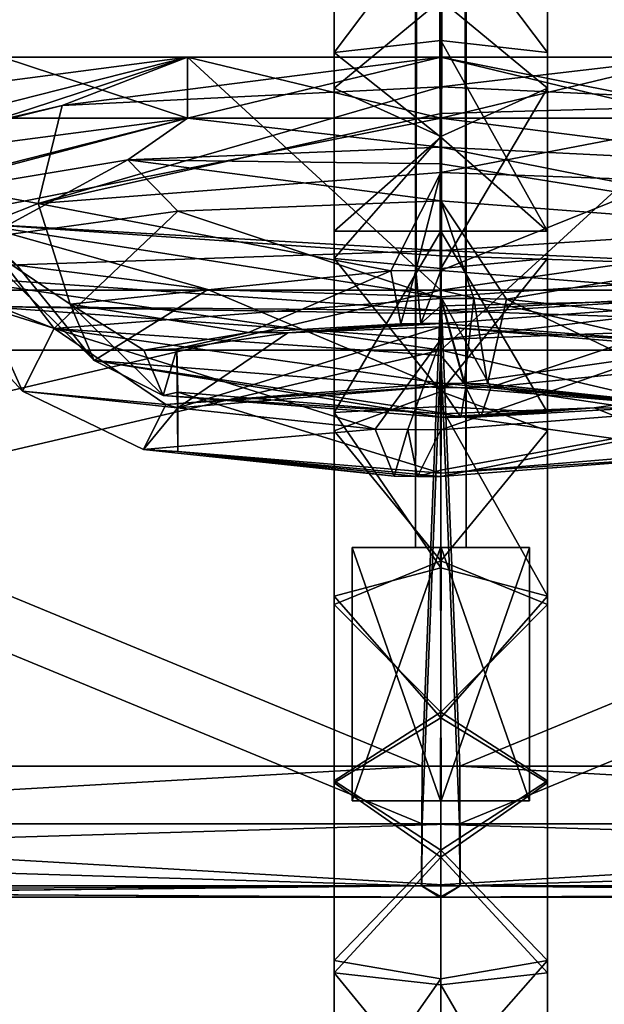
# Model space of a CAD drawing. Units: millimetres. Extents: x -210 to 210, y -369 to 301.
# Drawn here: x -8 to 3, y -8 to 11 of the extents above; entities that cross this region are included whole.
import ezdxf

# ---------------------------------------------------------------- set-up
doc = ezdxf.new("R2010")
doc.units = ezdxf.units.MM
doc.header["$LTSCALE"] = 81.481481
for name, color, linetype in [('1', 7, 'CONTINUOUS'), ('2', 7, 'CONTINUOUS'), ('3', 7, 'CONTINUOUS'), ('396', 7, 'CONTINUOUS'), ('397', 7, 'CONTINUOUS'), ('4', 7, 'CONTINUOUS'), ('469', 7, 'CONTINUOUS'), ('470', 7, 'CONTINUOUS'), ('471', 7, 'CONTINUOUS'), ('472', 7, 'CONTINUOUS'), ('473', 7, 'CONTINUOUS'), ('474', 7, 'CONTINUOUS'), ('475', 7, 'CONTINUOUS'), ('476', 7, 'CONTINUOUS'), ('477', 7, 'CONTINUOUS'), ('478', 7, 'CONTINUOUS'), ('479', 7, 'CONTINUOUS'), ('480', 7, 'CONTINUOUS'), ('481', 7, 'CONTINUOUS'), ('482', 7, 'CONTINUOUS'), ('483', 7, 'CONTINUOUS'), ('484', 7, 'CONTINUOUS'), ('485', 7, 'CONTINUOUS'), ('486', 7, 'CONTINUOUS'), ('487', 7, 'CONTINUOUS'), ('488', 7, 'CONTINUOUS'), ('489', 7, 'CONTINUOUS'), ('490', 7, 'CONTINUOUS'), ('491', 7, 'CONTINUOUS'), ('492', 7, 'CONTINUOUS'), ('493', 7, 'CONTINUOUS'), ('494', 7, 'CONTINUOUS'), ('495', 7, 'CONTINUOUS'), ('496', 7, 'CONTINUOUS'), ('497', 7, 'CONTINUOUS'), ('498', 7, 'CONTINUOUS'), ('499', 7, 'CONTINUOUS'), ('5', 7, 'CONTINUOUS'), ('500', 7, 'CONTINUOUS'), ('6', 7, 'CONTINUOUS')]:
    doc.layers.add(name, color=color, linetype=linetype)

msp = doc.modelspace()

# ---------------------------------------------------------------- linework, layer by layer
at = {"layer": '1', "linetype": 'CONTINUOUS'}
for points in [[(0.007, -4, -1.749), (1.75, -4), (-1.75, -4), (0.007, -4, -1.749)], [(-1.75, -4), (1.75, -4), (-0.007, -4, 1.749), (-1.75, -4)]]:
    msp.add_3dface(points, dxfattribs=at)
at = {"layer": '2', "linetype": 'CONTINUOUS'}
for points in [[(0.007, -4, -1.749), (-1.75, -4), (-0.007, 1, -1.749), (0.007, -4, -1.749)], [(-0.007, 1, -1.749), (-1.75, -4), (-1.75, 1), (-0.007, 1, -1.749)], [(1.75, 1), (0.007, -4, -1.749), (-0.007, 1, -1.749), (1.75, 1)], [(1.75, -4), (0.007, -4, -1.749), (1.75, 1), (1.75, -4)]]:
    msp.add_3dface(points, dxfattribs=at)
at = {"layer": '3', "linetype": 'CONTINUOUS'}
for points in [[(-1.75, -4), (-0.007, -4, 1.749), (-1.75, 1), (-1.75, -4)], [(-1.75, 1), (-0.007, -4, 1.749), (0.007, 1, 1.749), (-1.75, 1)], [(-0.007, -4, 1.749), (1.75, -4), (0.007, 1, 1.749), (-0.007, -4, 1.749)], [(1.75, -4), (1.75, 1), (0.007, 1, 1.749), (1.75, -4)]]:
    msp.add_3dface(points, dxfattribs=at)
at = {"layer": '396', "linetype": 'CONTINUOUS'}
for points in [[(2.108, 10.774, -29.076), (0, 13.576, -29.426), (2.108, 14.254, -27.82), (2.108, 10.774, -29.076)], [(2.108, 10.774, -29.076), (2.108, 14.254, -27.82), (2.107, 10.07, -26.891), (2.108, 10.774, -29.076)], [(2.107, 10.07, -26.891), (2.108, 14.254, -27.82), (2.107, 13.403, -25.688), (2.107, 10.07, -26.891)], [(0, 11.012, -30.316), (0, 13.576, -29.426), (2.108, 10.774, -29.076), (0, 11.012, -30.316)], [(2.107, 10.07, -26.891), (2.107, 13.403, -25.688), (0, 11.814, -24.961), (2.107, 10.07, -26.891)], [(0, 9.118, -25.88), (2.107, 10.07, -26.891), (0, 11.814, -24.961), (0, 9.118, -25.88)], [(0, 9.103, -30.886), (0, 11.012, -30.316), (2.108, 7.247, -30.074), (0, 9.103, -30.886)], [(2.108, 7.247, -30.074), (0, 11.012, -30.316), (2.108, 10.774, -29.076), (2.108, 7.247, -30.074)], [(2.108, 7.247, -30.074), (2.108, 10.774, -29.076), (2.107, 6.706, -27.842), (2.108, 7.247, -30.074)], [(2.107, 6.706, -27.842), (2.108, 10.774, -29.076), (2.107, 10.07, -26.891), (2.107, 6.706, -27.842)], [(2.107, 6.706, -27.842), (2.107, 10.07, -26.891), (0, 6.509, -26.603), (2.107, 6.706, -27.842)], [(0, 6.509, -26.603), (2.107, 10.07, -26.891), (0, 9.118, -25.88), (0, 6.509, -26.603)], [(0, 7.248, -31.362), (0, 9.103, -30.886), (2.108, 7.247, -30.074), (0, 7.248, -31.362)], [(0, 3.787, -32.042), (0, 7.248, -31.362), (2.108, 3.669, -30.792), (0, 3.787, -32.042)], [(2.108, 3.669, -30.792), (0, 7.248, -31.362), (2.108, 7.247, -30.074), (2.108, 3.669, -30.792)], [(2.108, 3.669, -30.792), (2.108, 7.247, -30.074), (2.107, 3.309, -28.525), (2.108, 3.669, -30.792)], [(2.107, 3.309, -28.525), (2.108, 7.247, -30.074), (2.107, 6.706, -27.842), (2.107, 3.309, -28.525)], [(2.107, 3.309, -28.525), (2.107, 6.706, -27.842), (0, 4.081, -27.123), (2.107, 3.309, -28.525)], [(0, 4.081, -27.123), (2.107, 6.706, -27.842), (0, 6.509, -26.603), (0, 4.081, -27.123)], [(0, 0.738, -27.594), (2.107, 3.309, -28.525), (0, 4.081, -27.123), (0, 0.738, -27.594)], [(0, 0.6, -32.425), (0, 3.787, -32.042), (2.108, 0.042, -31.212), (0, 0.6, -32.425)], [(2.108, 0.042, -31.212), (0, 3.787, -32.042), (2.108, 3.669, -30.792), (2.108, 0.042, -31.212)], [(2.108, 0.042, -31.212), (2.108, 3.669, -30.792), (2.107, -0.123, -28.922), (2.108, 0.042, -31.212)], [(2.107, -0.123, -28.922), (2.108, 3.669, -30.792), (2.107, 3.309, -28.525), (2.107, -0.123, -28.922)], [(2.107, -0.123, -28.922), (2.107, 3.309, -28.525), (0, 0.738, -27.594), (2.107, -0.123, -28.922)], [(0, -2.247, -27.766), (2.107, -0.123, -28.922), (0, 0.738, -27.594), (0, -2.247, -27.766)], [(0, -2.357, -32.568), (0, 0.6, -32.425), (2.108, 0.042, -31.212), (0, -2.357, -32.568)], [(2.108, -3.642, -31.312), (0, -2.357, -32.568), (2.108, 0.042, -31.212), (2.108, -3.642, -31.312)], [(2.108, -3.642, -31.312), (2.108, 0.042, -31.212), (2.107, -3.603, -29.017), (2.108, -3.642, -31.312)], [(2.107, -3.603, -29.017), (2.108, 0.042, -31.212), (2.107, -0.123, -28.922), (2.107, -3.603, -29.017)], [(2.107, -3.603, -29.017), (2.107, -0.123, -28.922), (0, -2.247, -27.766), (2.107, -3.603, -29.017)], [(0, -4.974, -27.716), (2.107, -3.603, -29.017), (0, -2.247, -27.766), (0, -4.974, -27.716)], [(0, -5.108, -32.516), (0, -2.357, -32.568), (2.108, -3.642, -31.312), (0, -5.108, -32.516)], [(2.107, -7.15, -28.794), (2.107, -3.603, -29.017), (0, -4.974, -27.716), (2.107, -7.15, -28.794)], [(2.108, -7.396, -31.076), (0, -5.108, -32.516), (2.108, -3.642, -31.312), (2.108, -7.396, -31.076)], [(2.107, -7.15, -28.794), (2.108, -3.642, -31.312), (2.107, -3.603, -29.017), (2.107, -7.15, -28.794)], [(2.108, -7.396, -31.076), (2.108, -3.642, -31.312), (2.107, -7.15, -28.794), (2.108, -7.396, -31.076)], [(0, -7.515, -27.493), (2.107, -7.15, -28.794), (0, -4.974, -27.716), (0, -7.515, -27.493)], [(0, -7.632, -32.311), (0, -5.108, -32.516), (2.108, -7.396, -31.076), (0, -7.632, -32.311)], [(2.107, -10.514, -28.14), (2.107, -7.15, -28.794), (0, -9.549, -27.127), (2.107, -10.514, -28.14)], [(0, -9.549, -27.127), (2.107, -7.15, -28.794), (0, -7.515, -27.493), (0, -9.549, -27.127)], [(2.107, -10.514, -28.14), (2.108, -7.396, -31.076), (2.107, -7.15, -28.794), (2.107, -10.514, -28.14)], [(2.108, -11.267, -30.309), (0, -7.632, -32.311), (2.108, -7.396, -31.076), (2.108, -11.267, -30.309)], [(2.108, -11.267, -30.309), (2.108, -7.396, -31.076), (2.107, -10.514, -28.14), (2.108, -11.267, -30.309)], [(0, -9.969, -31.957), (0, -7.632, -32.311), (2.108, -11.267, -30.309), (0, -9.969, -31.957)]]:
    msp.add_3dface(points, dxfattribs=at)
at = {"layer": '397', "linetype": 'CONTINUOUS'}
for points in [[(-2.107, 10.775, -29.078), (-2.108, 13.404, -25.69), (-2.107, 14.255, -27.822), (-2.107, 10.775, -29.078)], [(0, 13.576, -29.426), (-2.107, 10.775, -29.078), (-2.107, 14.255, -27.822), (0, 13.576, -29.426)], [(0, 13.576, -29.426), (0, 11.012, -30.316), (-2.107, 10.775, -29.078), (0, 13.576, -29.426)], [(-2.108, 10.07, -26.893), (0, 11.814, -24.961), (-2.108, 13.404, -25.69), (-2.108, 10.07, -26.893)], [(-2.108, 10.07, -26.893), (-2.108, 13.404, -25.69), (-2.107, 10.775, -29.078), (-2.108, 10.07, -26.893)], [(0, 9.118, -25.88), (0, 11.814, -24.961), (-2.108, 10.07, -26.893), (0, 9.118, -25.88)], [(0, 11.012, -30.316), (0, 9.103, -30.886), (-2.107, 10.775, -29.078), (0, 11.012, -30.316)], [(-2.107, 7.247, -30.076), (-2.108, 10.07, -26.893), (-2.107, 10.775, -29.078), (-2.107, 7.247, -30.076)], [(0, 9.103, -30.886), (-2.107, 7.247, -30.076), (-2.107, 10.775, -29.078), (0, 9.103, -30.886)], [(-2.108, 6.706, -27.845), (0, 9.118, -25.88), (-2.108, 10.07, -26.893), (-2.108, 6.706, -27.845)], [(-2.108, 6.706, -27.845), (-2.108, 10.07, -26.893), (-2.107, 7.247, -30.076), (-2.108, 6.706, -27.845)], [(0, 6.509, -26.603), (0, 9.118, -25.88), (-2.108, 6.706, -27.845), (0, 6.509, -26.603)], [(0, 9.103, -30.886), (0, 7.248, -31.362), (-2.107, 7.247, -30.076), (0, 9.103, -30.886)], [(-2.107, 3.67, -30.794), (-2.108, 6.706, -27.845), (-2.107, 7.247, -30.076), (-2.107, 3.67, -30.794)], [(0, 7.248, -31.362), (0, 3.787, -32.042), (-2.107, 3.67, -30.794), (0, 7.248, -31.362)], [(0, 7.248, -31.362), (-2.107, 3.67, -30.794), (-2.107, 7.247, -30.076), (0, 7.248, -31.362)], [(0, 4.081, -27.123), (0, 6.509, -26.603), (-2.108, 6.706, -27.845), (0, 4.081, -27.123)], [(-2.108, 3.309, -28.527), (0, 4.081, -27.123), (-2.108, 6.706, -27.845), (-2.108, 3.309, -28.527)], [(-2.108, 3.309, -28.527), (-2.108, 6.706, -27.845), (-2.107, 3.67, -30.794), (-2.108, 3.309, -28.527)], [(0, 0.738, -27.594), (0, 4.081, -27.123), (-2.108, 3.309, -28.527), (0, 0.738, -27.594)], [(0, 3.787, -32.042), (0, 0.6, -32.425), (-2.107, 3.67, -30.794), (0, 3.787, -32.042)], [(-2.107, 0.042, -31.214), (-2.108, 3.309, -28.527), (-2.107, 3.67, -30.794), (-2.107, 0.042, -31.214)], [(0, 0.6, -32.425), (-2.107, 0.042, -31.214), (-2.107, 3.67, -30.794), (0, 0.6, -32.425)], [(-2.108, -0.123, -28.924), (0, 0.738, -27.594), (-2.108, 3.309, -28.527), (-2.108, -0.123, -28.924)], [(-2.108, -0.123, -28.924), (-2.108, 3.309, -28.527), (-2.107, 0.042, -31.214), (-2.108, -0.123, -28.924)], [(0, -2.247, -27.766), (0, 0.738, -27.594), (-2.108, -0.123, -28.924), (0, -2.247, -27.766)], [(0, 0.6, -32.425), (0, -2.357, -32.568), (-2.107, 0.042, -31.214), (0, 0.6, -32.425)], [(-2.107, -3.642, -31.315), (-2.108, -0.123, -28.924), (-2.107, 0.042, -31.214), (-2.107, -3.642, -31.315)], [(0, -2.357, -32.568), (-2.107, -3.642, -31.315), (-2.107, 0.042, -31.214), (0, -2.357, -32.568)], [(-2.108, -3.603, -29.019), (0, -2.247, -27.766), (-2.108, -0.123, -28.924), (-2.108, -3.603, -29.019)], [(-2.108, -3.603, -29.019), (-2.108, -0.123, -28.924), (-2.107, -3.642, -31.315), (-2.108, -3.603, -29.019)], [(0, -4.974, -27.716), (0, -2.247, -27.766), (-2.108, -3.603, -29.019), (0, -4.974, -27.716)], [(0, -2.357, -32.568), (0, -5.108, -32.516), (-2.107, -3.642, -31.315), (0, -2.357, -32.568)], [(-2.108, -7.15, -28.796), (0, -4.974, -27.716), (-2.108, -3.603, -29.019), (-2.108, -7.15, -28.796)], [(-2.108, -7.15, -28.796), (-2.108, -3.603, -29.019), (-2.107, -7.396, -31.079), (-2.108, -7.15, -28.796)], [(-2.107, -7.396, -31.079), (-2.108, -3.603, -29.019), (-2.107, -3.642, -31.315), (-2.107, -7.396, -31.079)], [(0, -5.108, -32.516), (-2.107, -7.396, -31.079), (-2.107, -3.642, -31.315), (0, -5.108, -32.516)], [(0, -7.515, -27.493), (0, -4.974, -27.716), (-2.108, -7.15, -28.796), (0, -7.515, -27.493)], [(0, -5.108, -32.516), (0, -7.632, -32.311), (-2.107, -7.396, -31.079), (0, -5.108, -32.516)], [(-2.108, -10.515, -28.142), (0, -7.515, -27.493), (-2.108, -7.15, -28.796), (-2.108, -10.515, -28.142)], [(-2.108, -10.515, -28.142), (-2.108, -7.15, -28.796), (-2.107, -11.268, -30.311), (-2.108, -10.515, -28.142)], [(-2.107, -11.268, -30.311), (-2.108, -7.15, -28.796), (-2.107, -7.396, -31.079), (-2.107, -11.268, -30.311)], [(0, -9.549, -27.127), (0, -7.515, -27.493), (-2.108, -10.515, -28.142), (0, -9.549, -27.127)], [(0, -7.632, -32.311), (0, -9.969, -31.957), (-2.107, -7.396, -31.079), (0, -7.632, -32.311)], [(0, -9.969, -31.957), (-2.107, -11.268, -30.311), (-2.107, -7.396, -31.079), (0, -9.969, -31.957)]]:
    msp.add_3dface(points, dxfattribs=at)
at = {"layer": '4', "linetype": 'CONTINUOUS'}
for points in [[(-0.007, 1, -1.749), (-1.75, 1), (0.002, 1, -0.5), (-0.007, 1, -1.749)], [(-1.75, 1), (0.007, 1, 1.749), (-0.5, 1), (-1.75, 1)], [(0.002, 1, -0.5), (-1.75, 1), (-0.5, 1), (0.002, 1, -0.5)], [(-0.5, 1), (0.007, 1, 1.749), (-0.002, 1, 0.5), (-0.5, 1)], [(1.75, 1), (-0.007, 1, -1.749), (0.5, 1), (1.75, 1)], [(0.5, 1), (-0.007, 1, -1.749), (0.002, 1, -0.5), (0.5, 1)], [(0.007, 1, 1.749), (1.75, 1), (-0.002, 1, 0.5), (0.007, 1, 1.749)], [(1.75, 1), (0.5, 1), (-0.002, 1, 0.5), (1.75, 1)]]:
    msp.add_3dface(points, dxfattribs=at)
at = {"layer": '469', "linetype": 'CONTINUOUS'}
for points in [[(0.38, -5.68, 82.999), (-41.061, -5.68, 72.132), (0.026, -5.9, 82.999), (0.38, -5.68, 82.999)], [(0.026, -5.9, 82.999), (-41.061, -5.68, 72.132), (-21.477, -5.9, 80.172), (0.026, -5.9, 82.999)], [(21.499, -5.9, 80.167), (0.38, -5.68, 82.999), (0.026, -5.9, 82.999), (21.499, -5.9, 80.167)], [(41.719, -5.68, 71.753), (0.38, -5.68, 82.999), (41.487, -5.9, 71.887), (41.719, -5.68, 71.753)], [(41.487, -5.9, 71.887), (0.38, -5.68, 82.999), (21.499, -5.9, 80.167), (41.487, -5.9, 71.887)]]:
    msp.add_3dface(points, dxfattribs=at)
at = {"layer": '470', "linetype": 'CONTINUOUS'}
for points in [[(-41.061, -5.68, 72.132), (0.38, -5.68, 82.999), (-40.224, -3.315, 70.663), (-41.061, -5.68, 72.132)], [(-40.224, -3.315, 70.663), (0.38, -5.68, 82.999), (0.372, -3.315, 81.309), (-40.224, -3.315, 70.663)], [(0.38, -5.68, 82.999), (41.719, -5.68, 71.753), (0.372, -3.315, 81.309), (0.38, -5.68, 82.999)], [(0.372, -3.315, 81.309), (41.719, -5.68, 71.753), (40.869, -3.315, 70.292), (0.372, -3.315, 81.309)]]:
    msp.add_3dface(points, dxfattribs=at)
at = {"layer": '471', "linetype": 'CONTINUOUS'}
for points in [[(-0.38, -5.68, -82.999), (-41.719, -5.68, -71.753), (-0.372, -3.315, -81.309), (-0.38, -5.68, -82.999)], [(-0.372, -3.315, -81.309), (-41.719, -5.68, -71.753), (-40.869, -3.315, -70.292), (-0.372, -3.315, -81.309)], [(41.061, -5.68, -72.132), (-0.38, -5.68, -82.999), (40.224, -3.315, -70.663), (41.061, -5.68, -72.132)], [(40.224, -3.315, -70.663), (-0.38, -5.68, -82.999), (-0.372, -3.315, -81.309), (40.224, -3.315, -70.663)]]:
    msp.add_3dface(points, dxfattribs=at)
at = {"layer": '472', "linetype": 'CONTINUOUS'}
for points in [[(-41.719, -5.68, -71.753), (-0.38, -5.68, -82.999), (-41.487, -5.9, -71.887), (-41.719, -5.68, -71.753)], [(-41.487, -5.9, -71.887), (-0.38, -5.68, -82.999), (-21.499, -5.9, -80.167), (-41.487, -5.9, -71.887)], [(-21.499, -5.9, -80.167), (-0.38, -5.68, -82.999), (-0.026, -5.9, -82.999), (-21.499, -5.9, -80.167)], [(-0.38, -5.68, -82.999), (41.061, -5.68, -72.132), (-0.026, -5.9, -82.999), (-0.38, -5.68, -82.999)], [(-0.026, -5.9, -82.999), (41.061, -5.68, -72.132), (21.477, -5.9, -80.172), (-0.026, -5.9, -82.999)]]:
    msp.add_3dface(points, dxfattribs=at)
at = {"layer": '473', "linetype": 'CONTINUOUS'}
for points in [[(-21.477, -5.9, 80.172), (-41.508, -5.9, 71.875), (-0.023, -5.9, 81.799), (-21.477, -5.9, 80.172)], [(-0.023, -5.9, 81.799), (-41.508, -5.9, 71.875), (-40.888, -5.9, 70.847), (-0.023, -5.9, 81.799)], [(-21.499, -5.9, -80.167), (-0.026, -5.9, -82.999), (0.023, -5.9, -81.799), (-21.499, -5.9, -80.167)], [(-21.171, -5.9, -79.012), (-21.499, -5.9, -80.167), (0.023, -5.9, -81.799), (-21.171, -5.9, -79.012)], [(0.026, -5.9, 82.999), (-21.477, -5.9, 80.172), (-0.023, -5.9, 81.799), (0.026, -5.9, 82.999)], [(-0.026, -5.9, -82.999), (21.477, -5.9, -80.172), (0.023, -5.9, -81.799), (-0.026, -5.9, -82.999)], [(21.499, -5.9, 80.167), (0.026, -5.9, 82.999), (-0.023, -5.9, 81.799), (21.499, -5.9, 80.167)], [(21.171, -5.9, 79.012), (21.499, -5.9, 80.167), (-0.023, -5.9, 81.799), (21.171, -5.9, 79.012)], [(21.477, -5.9, -80.172), (41.508, -5.9, -71.875), (0.023, -5.9, -81.799), (21.477, -5.9, -80.172)], [(0.023, -5.9, -81.799), (41.508, -5.9, -71.875), (40.888, -5.9, -70.847), (0.023, -5.9, -81.799)]]:
    msp.add_3dface(points, dxfattribs=at)
at = {"layer": '474', "linetype": 'CONTINUOUS'}
for points in [[(-0.023, -5.9, 81.799), (-40.888, -5.9, 70.847), (-40.467, -5.68, 71.089), (-0.023, -5.9, 81.799)], [(0.374, -5.68, 81.799), (-0.023, -5.9, 81.799), (-40.467, -5.68, 71.089), (0.374, -5.68, 81.799)], [(21.171, -5.9, 79.012), (-0.023, -5.9, 81.799), (0.374, -5.68, 81.799), (21.171, -5.9, 79.012)], [(41.116, -5.68, 70.716), (21.171, -5.9, 79.012), (0.374, -5.68, 81.799), (41.116, -5.68, 70.716)]]:
    msp.add_3dface(points, dxfattribs=at)
at = {"layer": '475', "linetype": 'CONTINUOUS'}
for points in [[(-41.116, -5.68, -70.716), (-21.171, -5.9, -79.012), (-0.374, -5.68, -81.799), (-41.116, -5.68, -70.716)], [(-21.171, -5.9, -79.012), (0.023, -5.9, -81.799), (-0.374, -5.68, -81.799), (-21.171, -5.9, -79.012)], [(-0.374, -5.68, -81.799), (0.023, -5.9, -81.799), (40.467, -5.68, -71.089), (-0.374, -5.68, -81.799)], [(0.023, -5.9, -81.799), (40.888, -5.9, -70.847), (40.467, -5.68, -71.089), (0.023, -5.9, -81.799)]]:
    msp.add_3dface(points, dxfattribs=at)
at = {"layer": '476', "linetype": 'CONTINUOUS'}
for points in [[(-41.116, -5.68, -70.716), (-0.374, -5.68, -81.799), (-40.674, -4.45, -69.956), (-41.116, -5.68, -70.716)], [(-40.674, -4.45, -69.956), (-0.374, -5.68, -81.799), (-0.37, -4.45, -80.92), (-40.674, -4.45, -69.956)], [(-0.374, -5.68, -81.799), (40.467, -5.68, -71.089), (-0.37, -4.45, -80.92), (-0.374, -5.68, -81.799)], [(-0.37, -4.45, -80.92), (40.467, -5.68, -71.089), (40.032, -4.45, -70.325), (-0.37, -4.45, -80.92)]]:
    msp.add_3dface(points, dxfattribs=at)
at = {"layer": '477', "linetype": 'CONTINUOUS'}
for points in [[(0.374, -5.68, 81.799), (-40.467, -5.68, 71.089), (0.37, -4.45, 80.92), (0.374, -5.68, 81.799)], [(0.37, -4.45, 80.92), (-40.467, -5.68, 71.089), (-40.032, -4.45, 70.325), (0.37, -4.45, 80.92)], [(40.674, -4.45, 69.956), (0.374, -5.68, 81.799), (0.37, -4.45, 80.92), (40.674, -4.45, 69.956)], [(41.116, -5.68, 70.716), (0.374, -5.68, 81.799), (40.674, -4.45, 69.956), (41.116, -5.68, 70.716)]]:
    msp.add_3dface(points, dxfattribs=at)
at = {"layer": '478', "linetype": 'CONTINUOUS'}
for points in [[(-8.66, 9.481, 5), (-5, 9.481, 8.66), (-39.885, 4.898, 23.028), (-8.66, 9.481, 5)], [(-39.885, 4.898, 23.028), (-5, 9.481, 8.66), (-23.028, 4.898, 39.885), (-39.885, 4.898, 23.028)], [(-5, 9.481, 8.66), (0, 9.481, 10), (-23.028, 4.898, 39.885), (-5, 9.481, 8.66)], [(-23.028, 4.898, 39.885), (0, 9.481, 10), (0, 4.898, 46.055), (-23.028, 4.898, 39.885)], [(0, 9.481, 10), (5, 9.481, 8.66), (0, 4.898, 46.055), (0, 9.481, 10)], [(0, 4.898, 46.055), (5, 9.481, 8.66), (23.028, 4.898, 39.885), (0, 4.898, 46.055)], [(0.37, -4.45, 80.92), (-40.032, -4.45, 70.325), (0, 4.898, 46.055), (0.37, -4.45, 80.92)], [(-40.032, -4.45, 70.325), (-23.028, 4.898, 39.885), (0, 4.898, 46.055), (-40.032, -4.45, 70.325)], [(0.37, -4.45, 80.92), (0, 4.898, 46.055), (23.028, 4.898, 39.885), (0.37, -4.45, 80.92)], [(40.674, -4.45, 69.956), (0.37, -4.45, 80.92), (23.028, 4.898, 39.885), (40.674, -4.45, 69.956)]]:
    msp.add_3dface(points, dxfattribs=at)
at = {"layer": '479', "linetype": 'CONTINUOUS'}
for points in [[(-5, 9.481, 8.66), (-8.66, 9.481, 5), (-5, 10.684, 8.66), (-5, 9.481, 8.66)], [(-5, 10.684, 8.66), (-8.66, 9.481, 5), (-8.66, 10.684, 5), (-5, 10.684, 8.66)], [(0, 9.481, 10), (-5, 9.481, 8.66), (0, 10.684, 10), (0, 9.481, 10)], [(0, 10.684, 10), (-5, 9.481, 8.66), (-5, 10.684, 8.66), (0, 10.684, 10)], [(5, 9.481, 8.66), (0, 9.481, 10), (5, 10.684, 8.66), (5, 9.481, 8.66)], [(5, 10.684, 8.66), (0, 9.481, 10), (0, 10.684, 10), (5, 10.684, 8.66)]]:
    msp.add_3dface(points, dxfattribs=at)
at = {"layer": '480', "linetype": 'CONTINUOUS'}
for points in [[(-5, 10.684, 8.66), (-8.66, 10.684, 5), (-23.126, 6.082, 40.055), (-5, 10.684, 8.66)], [(0, 6.082, 46.252), (-5, 10.684, 8.66), (-23.126, 6.082, 40.055), (0, 6.082, 46.252)], [(0, 10.684, 10), (-5, 10.684, 8.66), (0, 6.082, 46.252), (0, 10.684, 10)], [(5, 10.684, 8.66), (0, 10.684, 10), (23.126, 6.082, 40.055), (5, 10.684, 8.66)], [(23.126, 6.082, 40.055), (0, 10.684, 10), (0, 6.082, 46.252), (23.126, 6.082, 40.055)], [(-40.224, -3.315, 70.663), (0.372, -3.315, 81.309), (0, 6.082, 46.252), (-40.224, -3.315, 70.663)], [(-40.224, -3.315, 70.663), (0, 6.082, 46.252), (-23.126, 6.082, 40.055), (-40.224, -3.315, 70.663)], [(0.372, -3.315, 81.309), (23.126, 6.082, 40.055), (0, 6.082, 46.252), (0.372, -3.315, 81.309)], [(0.372, -3.315, 81.309), (40.869, -3.315, 70.292), (23.126, 6.082, 40.055), (0.372, -3.315, 81.309)]]:
    msp.add_3dface(points, dxfattribs=at)
at = {"layer": '481', "linetype": 'CONTINUOUS'}
for points in [[(-8.66, 10.684, -5), (-5, 10.684, -8.66), (-40.055, 6.082, -23.126), (-8.66, 10.684, -5)], [(-40.055, 6.082, -23.126), (-5, 10.684, -8.66), (-23.126, 6.082, -40.055), (-40.055, 6.082, -23.126)], [(-23.126, 6.082, -40.055), (-5, 10.684, -8.66), (-7.474, 9.732, -20.42), (-23.126, 6.082, -40.055)], [(-5, 10.684, -8.66), (0, 10.684, -10), (-7.474, 9.732, -20.42), (-5, 10.684, -8.66)], [(0, 10.684, -10), (0, 10.1, -17.887), (-7.474, 9.732, -20.42), (0, 10.684, -10)], [(0, 10.684, -10), (5, 10.684, -8.66), (0, 10.1, -17.887), (0, 10.684, -10)], [(0, 10.1, -17.887), (5, 10.684, -8.66), (7.108, 9.77, -20.149), (0, 10.1, -17.887)], [(-12.154, 8.569, -28.941), (-23.126, 6.082, -40.055), (-7.474, 9.732, -20.42), (-12.154, 8.569, -28.941)], [(0, 6.864, -42.098), (-23.126, 6.082, -40.055), (-9.234, 7.401, -37.901), (0, 6.864, -42.098)], [(23.126, 6.082, -40.055), (0, 6.082, -46.252), (9.862, 7.502, -37.119), (23.126, 6.082, -40.055)], [(9.862, 7.502, -37.119), (0, 6.082, -46.252), (0, 6.864, -42.098), (9.862, 7.502, -37.119)], [(0, 6.082, -46.252), (-23.126, 6.082, -40.055), (0, 6.864, -42.098), (0, 6.082, -46.252)], [(-0.372, -3.315, -81.309), (-40.869, -3.315, -70.292), (-23.126, 6.082, -40.055), (-0.372, -3.315, -81.309)], [(-0.372, -3.315, -81.309), (-23.126, 6.082, -40.055), (0, 6.082, -46.252), (-0.372, -3.315, -81.309)], [(40.224, -3.315, -70.663), (-0.372, -3.315, -81.309), (0, 6.082, -46.252), (40.224, -3.315, -70.663)], [(40.224, -3.315, -70.663), (0, 6.082, -46.252), (23.126, 6.082, -40.055), (40.224, -3.315, -70.663)]]:
    msp.add_3dface(points, dxfattribs=at)
at = {"layer": '482', "linetype": 'CONTINUOUS'}
for points in [[(-5, 10.684, -8.66), (-8.66, 10.684, -5), (-5, 9.481, -8.66), (-5, 10.684, -8.66)], [(-5, 9.481, -8.66), (-8.66, 10.684, -5), (-8.66, 9.481, -5), (-5, 9.481, -8.66)], [(0, 10.684, -10), (-5, 10.684, -8.66), (0, 9.481, -10), (0, 10.684, -10)], [(0, 9.481, -10), (-5, 10.684, -8.66), (-5, 9.481, -8.66), (0, 9.481, -10)], [(5, 10.684, -8.66), (0, 10.684, -10), (5, 9.481, -8.66), (5, 10.684, -8.66)], [(5, 9.481, -8.66), (0, 10.684, -10), (0, 9.481, -10), (5, 9.481, -8.66)]]:
    msp.add_3dface(points, dxfattribs=at)
at = {"layer": '483', "linetype": 'CONTINUOUS'}
for points in [[(-5, 9.481, -8.66), (-8.66, 9.481, -5), (-23.028, 4.898, -39.885), (-5, 9.481, -8.66)], [(-5, 9.481, -8.66), (-23.028, 4.898, -39.885), (-11.459, 7.772, -25.859), (-5, 9.481, -8.66)], [(-6.177, 8.659, -19.458), (-5, 9.481, -8.66), (-11.459, 7.772, -25.859), (-6.177, 8.659, -19.458)], [(0, 8.904, -17.782), (-5, 9.481, -8.66), (-6.177, 8.659, -19.458), (0, 8.904, -17.782)], [(0, 9.481, -10), (-5, 9.481, -8.66), (0, 8.904, -17.782), (0, 9.481, -10)], [(5, 9.481, -8.66), (0, 9.481, -10), (7.354, 8.547, -20.244), (5, 9.481, -8.66)], [(7.354, 8.547, -20.244), (0, 9.481, -10), (0, 8.904, -17.782), (7.354, 8.547, -20.244)], [(-23.028, 4.898, -39.885), (0, 4.898, -46.055), (-10.187, 6.386, -36.396), (-23.028, 4.898, -39.885)], [(0, 4.898, -46.055), (0, 5.683, -41.885), (-10.187, 6.386, -36.396), (0, 4.898, -46.055)], [(0, 5.683, -41.885), (23.028, 4.898, -39.885), (8.763, 6.158, -38.17), (0, 5.683, -41.885)], [(0, 4.898, -46.055), (23.028, 4.898, -39.885), (0, 5.683, -41.885), (0, 4.898, -46.055)], [(-40.674, -4.45, -69.956), (-0.37, -4.45, -80.92), (-23.028, 4.898, -39.885), (-40.674, -4.45, -69.956)], [(-0.37, -4.45, -80.92), (0, 4.898, -46.055), (-23.028, 4.898, -39.885), (-0.37, -4.45, -80.92)], [(-0.37, -4.45, -80.92), (40.032, -4.45, -70.325), (0, 4.898, -46.055), (-0.37, -4.45, -80.92)], [(40.032, -4.45, -70.325), (23.028, 4.898, -39.885), (0, 4.898, -46.055), (40.032, -4.45, -70.325)]]:
    msp.add_3dface(points, dxfattribs=at)
at = {"layer": '484', "linetype": 'CONTINUOUS'}
for points in [[(7.354, 8.547, -20.244), (0, 8.904, -17.782), (8.729, 7.179, -24.09), (7.354, 8.547, -20.244)], [(8.729, 7.179, -24.09), (0, 8.904, -17.782), (0, 8.575, -18.717), (8.729, 7.179, -24.09)], [(0, 7.848, -19.373), (8.729, 7.179, -24.09), (0, 8.575, -18.717), (0, 7.848, -19.373)], [(0, 5.683, -41.885), (8.763, 6.158, -38.17), (0, 5.618, -40.916), (0, 5.683, -41.885)], [(0, 5.618, -40.916), (8.763, 6.158, -38.17), (0, 5.112, -40.1), (0, 5.618, -40.916)], [(0, 5.112, -40.1), (8.763, 6.158, -38.17), (5.686, 5.322, -38.421), (0, 5.112, -40.1)]]:
    msp.add_3dface(points, dxfattribs=at)
at = {"layer": '485', "linetype": 'CONTINUOUS'}
for points in [[(0, 8.904, -17.782), (-6.177, 8.659, -19.458), (0, 8.575, -18.717), (0, 8.904, -17.782)], [(-6.177, 8.659, -19.458), (-11.459, 7.772, -25.859), (-9.018, 7.115, -24.558), (-6.177, 8.659, -19.458)], [(-5.192, 7.645, -20.756), (-6.177, 8.659, -19.458), (-9.018, 7.115, -24.558), (-5.192, 7.645, -20.756)], [(-6.177, 8.659, -19.458), (0, 7.848, -19.373), (0, 8.575, -18.717), (-6.177, 8.659, -19.458)], [(0, 7.848, -19.373), (-6.177, 8.659, -19.458), (-5.192, 7.645, -20.756), (0, 7.848, -19.373)], [(-10.187, 6.386, -36.396), (0, 5.683, -41.885), (-9.017, 5.763, -34.927), (-10.187, 6.386, -36.396)], [(0, 5.683, -41.885), (0, 5.618, -40.916), (-9.017, 5.763, -34.927), (0, 5.683, -41.885)], [(0, 5.618, -40.916), (0, 5.112, -40.1), (-9.017, 5.763, -34.927), (0, 5.618, -40.916)]]:
    msp.add_3dface(points, dxfattribs=at)
at = {"layer": '486', "linetype": 'CONTINUOUS'}
for points in [[(0, 7.848, -19.373), (-5.192, 7.645, -20.756), (0, 5.922, -20.393), (0, 7.848, -19.373)], [(-5.192, 7.645, -20.756), (-9.018, 7.115, -24.558), (-7.635, 5.326, -24.518), (-5.192, 7.645, -20.756)], [(0, 5.922, -20.393), (-5.192, 7.645, -20.756), (-7.635, 5.326, -24.518), (0, 5.922, -20.393)], [(-9.018, 7.115, -24.558), (-10.416, 6.427, -29.751), (-7.635, 5.326, -24.518), (-9.018, 7.115, -24.558)], [(-10.416, 6.427, -29.751), (-9.017, 5.763, -34.927), (-8.257, 4.087, -33.105), (-10.416, 6.427, -29.751)], [(-7.635, 5.326, -24.518), (-10.416, 6.427, -29.751), (-8.257, 4.087, -33.105), (-7.635, 5.326, -24.518)], [(-9.017, 5.763, -34.927), (0, 5.112, -40.1), (-1.296, 3.342, -38.267), (-9.017, 5.763, -34.927)], [(-9.017, 5.763, -34.927), (-1.296, 3.342, -38.267), (-8.257, 4.087, -33.105), (-9.017, 5.763, -34.927)], [(-1.296, 3.342, -38.267), (0, 5.112, -40.1), (-0.65, 3.332, -38.336), (-1.296, 3.342, -38.267)], [(-0.65, 3.332, -38.336), (0, 5.112, -40.1), (0, 3.329, -38.359), (-0.65, 3.332, -38.336)]]:
    msp.add_3dface(points, dxfattribs=at)
at = {"layer": '487', "linetype": 'CONTINUOUS'}
for points in [[(0, 5.922, -20.393), (-7.635, 5.326, -24.518), (0, 4.793, -21.392), (0, 5.922, -20.393)], [(-7.635, 5.326, -24.518), (-8.257, 4.087, -33.105), (-5.431, 3.823, -25.732), (-7.635, 5.326, -24.518)], [(0, 4.247, -22.798), (-7.635, 5.326, -24.518), (-5.431, 3.823, -25.732), (0, 4.247, -22.798)], [(-7.635, 5.326, -24.518), (0, 4.247, -22.798), (0, 4.793, -21.392), (-7.635, 5.326, -24.518)], [(-8.257, 4.087, -33.105), (-1.296, 3.342, -38.267), (-5.874, 2.941, -31.841), (-8.257, 4.087, -33.105)], [(-5.431, 3.823, -25.732), (-8.257, 4.087, -33.105), (-5.874, 2.941, -31.841), (-5.431, 3.823, -25.732)], [(-5.874, 2.941, -31.841), (-1.296, 3.342, -38.267), (-0.922, 2.411, -35.513), (-5.874, 2.941, -31.841)], [(-1.296, 3.342, -38.267), (-0.65, 3.332, -38.336), (-0.922, 2.411, -35.513), (-1.296, 3.342, -38.267)], [(-0.922, 2.411, -35.513), (-0.65, 3.332, -38.336), (-0.462, 2.404, -35.562), (-0.922, 2.411, -35.513)], [(-0.65, 3.332, -38.336), (0, 3.329, -38.359), (-0.462, 2.404, -35.562), (-0.65, 3.332, -38.336)], [(-0.462, 2.404, -35.562), (0, 3.329, -38.359), (0, 2.528, -37.081), (-0.462, 2.404, -35.562)], [(0, 2.402, -35.578), (-0.462, 2.404, -35.562), (0, 2.528, -37.081), (0, 2.402, -35.578)]]:
    msp.add_3dface(points, dxfattribs=at)
at = {"layer": '488', "linetype": 'CONTINUOUS'}
for points in [[(0, 4.247, -22.798), (-5.431, 3.823, -25.732), (0, 4.186, -23.25), (0, 4.247, -22.798)], [(0, 4.186, -23.25), (-5.431, 3.823, -25.732), (-5.196, 3.758, -26.22), (0, 4.186, -23.25)], [(-5.431, 3.823, -25.732), (-5.874, 2.941, -31.841), (-5.196, 3.758, -26.22), (-5.431, 3.823, -25.732)], [(-5.196, 3.758, -26.22), (-5.874, 2.941, -31.841), (-5.196, 2.901, -32.158), (-5.196, 3.758, -26.22)], [(-5.874, 2.941, -31.841), (-0.922, 2.411, -35.513), (-5.196, 2.901, -32.158), (-5.874, 2.941, -31.841)], [(-0.922, 2.411, -35.513), (-0.462, 2.404, -35.562), (-5.196, 2.901, -32.158), (-0.922, 2.411, -35.513)], [(-0.462, 2.404, -35.562), (0, 2.402, -35.578), (-5.196, 2.901, -32.158), (-0.462, 2.404, -35.562)], [(-5.196, 2.901, -32.158), (0, 2.402, -35.578), (0, 2.472, -35.127), (-5.196, 2.901, -32.158)]]:
    msp.add_3dface(points, dxfattribs=at)
at = {"layer": '489', "linetype": 'CONTINUOUS'}
for points in [[(0, 4.247, -22.798), (0, 4.186, -23.25), (5.196, 3.758, -26.22), (0, 4.247, -22.798)], [(0, 4.247, -22.798), (5.196, 3.758, -26.22), (0.462, 4.244, -22.814), (0, 4.247, -22.798)], [(5.196, 3.758, -26.22), (0.922, 4.237, -22.863), (0.462, 4.244, -22.814), (5.196, 3.758, -26.22)], [(5.874, 3.707, -26.535), (0.922, 4.237, -22.863), (5.196, 3.758, -26.22), (5.874, 3.707, -26.535)], [(0, 2.472, -35.127), (5.431, 2.826, -32.644), (5.196, 2.901, -32.158), (0, 2.472, -35.127)], [(0, 2.472, -35.127), (0, 2.402, -35.578), (5.431, 2.826, -32.644), (0, 2.472, -35.127)]]:
    msp.add_3dface(points, dxfattribs=at)
at = {"layer": '490', "linetype": 'CONTINUOUS'}
for points in [[(0, 5.922, -20.393), (0, 4.793, -21.392), (0.462, 4.244, -22.814), (0, 5.922, -20.393)], [(0, 5.922, -20.393), (0.462, 4.244, -22.814), (0.65, 5.918, -20.416), (0, 5.922, -20.393)], [(0.462, 4.244, -22.814), (0.922, 4.237, -22.863), (0.65, 5.918, -20.416), (0.462, 4.244, -22.814)], [(0.65, 5.918, -20.416), (0.922, 4.237, -22.863), (1.296, 5.908, -20.485), (0.65, 5.918, -20.416)], [(0.922, 4.237, -22.863), (5.874, 3.707, -26.535), (1.296, 5.908, -20.485), (0.922, 4.237, -22.863)], [(1.296, 5.908, -20.485), (5.874, 3.707, -26.535), (8.257, 5.163, -25.647), (1.296, 5.908, -20.485)], [(0, 4.793, -21.392), (0, 4.247, -22.798), (0.462, 4.244, -22.814), (0, 4.793, -21.392)], [(0, 2.528, -37.081), (0, 3.329, -38.359), (7.635, 3.924, -34.234), (0, 2.528, -37.081)], [(0, 2.402, -35.578), (0, 2.528, -37.081), (7.635, 3.924, -34.234), (0, 2.402, -35.578)], [(5.431, 2.826, -32.644), (0, 2.402, -35.578), (7.635, 3.924, -34.234), (5.431, 2.826, -32.644)]]:
    msp.add_3dface(points, dxfattribs=at)
at = {"layer": '491', "linetype": 'CONTINUOUS'}
for points in [[(8.729, 7.179, -24.09), (0, 7.848, -19.373), (1.296, 5.908, -20.485), (8.729, 7.179, -24.09)], [(0, 7.848, -19.373), (0, 5.922, -20.393), (0.65, 5.918, -20.416), (0, 7.848, -19.373)], [(0, 7.848, -19.373), (0.65, 5.918, -20.416), (1.296, 5.908, -20.485), (0, 7.848, -19.373)], [(8.729, 7.179, -24.09), (1.296, 5.908, -20.485), (8.257, 5.163, -25.647), (8.729, 7.179, -24.09)], [(0, 5.112, -40.1), (5.686, 5.322, -38.421), (0, 3.329, -38.359), (0, 5.112, -40.1)], [(0, 3.329, -38.359), (5.686, 5.322, -38.421), (7.635, 3.924, -34.234), (0, 3.329, -38.359)]]:
    msp.add_3dface(points, dxfattribs=at)
at = {"layer": '492', "linetype": 'CONTINUOUS'}
for points in [[(5.192, 4.931, -26.381), (0, 4.186, -23.25), (0, 5.358, -23.419), (5.192, 4.931, -26.381)], [(5.196, 3.758, -26.22), (0, 4.186, -23.25), (5.192, 4.931, -26.381), (5.196, 3.758, -26.22)], [(3.024, 3.761, -34.487), (5.196, 2.901, -32.158), (5.215, 4.077, -32.294), (3.024, 3.761, -34.487)], [(0, 3.644, -35.296), (5.196, 2.901, -32.158), (3.024, 3.761, -34.487), (0, 3.644, -35.296)], [(0, 2.472, -35.127), (5.196, 2.901, -32.158), (0, 3.644, -35.296), (0, 2.472, -35.127)]]:
    msp.add_3dface(points, dxfattribs=at)
at = {"layer": '493', "linetype": 'CONTINUOUS'}
for points in [[(0, 4.186, -23.25), (-5.196, 3.758, -26.22), (0, 5.358, -23.419), (0, 4.186, -23.25)], [(0, 5.358, -23.419), (-5.196, 3.758, -26.22), (-3.024, 5.241, -24.229), (0, 5.358, -23.419)], [(-3.024, 5.241, -24.229), (-5.196, 3.758, -26.22), (-5.215, 4.925, -26.422), (-3.024, 5.241, -24.229)], [(-5.196, 3.758, -26.22), (-5.196, 2.901, -32.158), (-5.215, 4.925, -26.422), (-5.196, 3.758, -26.22)], [(-5.215, 4.925, -26.422), (-5.196, 2.901, -32.158), (-5.192, 4.071, -32.335), (-5.215, 4.925, -26.422)], [(-5.196, 2.901, -32.158), (0, 2.472, -35.127), (-5.192, 4.071, -32.335), (-5.196, 2.901, -32.158)], [(0, 2.472, -35.127), (0, 3.644, -35.296), (-5.192, 4.071, -32.335), (0, 2.472, -35.127)]]:
    msp.add_3dface(points, dxfattribs=at)
at = {"layer": '494', "linetype": 'CONTINUOUS'}
for points in [[(-3.801, 5.251, -24.161), (-5.215, 4.925, -26.422), (-5.862, 4.896, -26.618), (-3.801, 5.251, -24.161)], [(-3.024, 5.241, -24.229), (-5.215, 4.925, -26.422), (-3.801, 5.251, -24.161), (-3.024, 5.241, -24.229)], [(-0.788, 5.42, -22.989), (-3.024, 5.241, -24.229), (-3.801, 5.251, -24.161), (-0.788, 5.42, -22.989)], [(0, 5.358, -23.419), (-3.024, 5.241, -24.229), (0, 5.427, -22.942), (0, 5.358, -23.419)], [(0, 5.427, -22.942), (-3.024, 5.241, -24.229), (-0.395, 5.425, -22.954), (0, 5.427, -22.942)], [(-0.395, 5.425, -22.954), (-3.024, 5.241, -24.229), (-0.788, 5.42, -22.989), (-0.395, 5.425, -22.954)], [(5.482, 4.995, -25.933), (0, 5.358, -23.419), (0, 5.427, -22.942), (5.482, 4.995, -25.933)], [(5.192, 4.931, -26.381), (0, 5.358, -23.419), (5.482, 4.995, -25.933), (5.192, 4.931, -26.381)], [(-5.862, 4.896, -26.618), (-5.215, 4.925, -26.422), (-5.482, 4.007, -32.783), (-5.862, 4.896, -26.618)], [(-5.215, 4.925, -26.422), (-5.192, 4.071, -32.335), (-5.482, 4.007, -32.783), (-5.215, 4.925, -26.422)], [(-5.192, 4.071, -32.335), (0, 3.644, -35.296), (-5.482, 4.007, -32.783), (-5.192, 4.071, -32.335)], [(0, 3.644, -35.296), (0, 3.575, -35.774), (-5.482, 4.007, -32.783), (0, 3.644, -35.296)], [(3.024, 3.761, -34.487), (5.215, 4.077, -32.294), (3.801, 3.751, -34.555), (3.024, 3.761, -34.487)], [(0, 3.644, -35.296), (3.024, 3.761, -34.487), (0, 3.575, -35.774), (0, 3.644, -35.296)], [(0, 3.575, -35.774), (3.024, 3.761, -34.487), (0.395, 3.577, -35.762), (0, 3.575, -35.774)], [(0.395, 3.577, -35.762), (3.024, 3.761, -34.487), (0.788, 3.582, -35.727), (0.395, 3.577, -35.762)], [(0.788, 3.582, -35.727), (3.024, 3.761, -34.487), (3.801, 3.751, -34.555), (0.788, 3.582, -35.727)]]:
    msp.add_3dface(points, dxfattribs=at)
at = {"layer": '495', "linetype": 'CONTINUOUS'}
for points in [[(0, 6.471, -21.46), (6.843, 5.933, -25.189), (0, 5.772, -22.076), (0, 6.471, -21.46)], [(5.482, 4.995, -25.933), (0, 5.427, -22.942), (6.843, 5.933, -25.189), (5.482, 4.995, -25.933)], [(6.843, 5.933, -25.189), (0, 5.427, -22.942), (0, 5.772, -22.076), (6.843, 5.933, -25.189)], [(0.985, 4.166, -37.431), (3.801, 3.751, -34.555), (7.319, 4.819, -32.906), (0.985, 4.166, -37.431)], [(0, 4.157, -37.491), (0.395, 3.577, -35.762), (0.493, 4.159, -37.476), (0, 4.157, -37.491)], [(0.395, 3.577, -35.762), (0, 4.157, -37.491), (0, 3.66, -36.702), (0.395, 3.577, -35.762)], [(0.395, 3.577, -35.762), (0.788, 3.582, -35.727), (0.493, 4.159, -37.476), (0.395, 3.577, -35.762)], [(0.493, 4.159, -37.476), (0.788, 3.582, -35.727), (0.985, 4.166, -37.431), (0.493, 4.159, -37.476)], [(0.788, 3.582, -35.727), (3.801, 3.751, -34.555), (0.985, 4.166, -37.431), (0.788, 3.582, -35.727)], [(0, 3.575, -35.774), (0.395, 3.577, -35.762), (0, 3.66, -36.702), (0, 3.575, -35.774)]]:
    msp.add_3dface(points, dxfattribs=at)
at = {"layer": '496', "linetype": 'CONTINUOUS'}
for points in [[(4.431, 8.247, -21.536), (0, 6.471, -21.46), (0, 8.409, -20.434), (4.431, 8.247, -21.536)], [(6.843, 5.933, -25.189), (0, 6.471, -21.46), (4.431, 8.247, -21.536), (6.843, 5.933, -25.189)], [(0, 5.95, -39.241), (0.985, 4.166, -37.431), (8.002, 6.496, -34.839), (0, 5.95, -39.241)], [(0.985, 4.166, -37.431), (7.319, 4.819, -32.906), (8.002, 6.496, -34.839), (0.985, 4.166, -37.431)], [(0, 4.157, -37.491), (0.493, 4.159, -37.476), (0, 5.95, -39.241), (0, 4.157, -37.491)], [(0.493, 4.159, -37.476), (0.985, 4.166, -37.431), (0, 5.95, -39.241), (0.493, 4.159, -37.476)]]:
    msp.add_3dface(points, dxfattribs=at)
at = {"layer": '497', "linetype": 'CONTINUOUS'}
for points in [[(0, 10.1, -17.887), (7.108, 9.77, -20.149), (0, 9.571, -19.386), (0, 10.1, -17.887)], [(7.108, 9.77, -20.149), (4.431, 8.247, -21.536), (0, 8.409, -20.434), (7.108, 9.77, -20.149)], [(7.108, 9.77, -20.149), (0, 8.409, -20.434), (0, 9.571, -19.386), (7.108, 9.77, -20.149)], [(9.862, 7.502, -37.119), (0, 6.864, -42.098), (8.002, 6.496, -34.839), (9.862, 7.502, -37.119)], [(8.002, 6.496, -34.839), (0, 6.864, -42.098), (0, 6.759, -40.545), (8.002, 6.496, -34.839)], [(0, 5.95, -39.241), (8.002, 6.496, -34.839), (0, 6.759, -40.545), (0, 5.95, -39.241)]]:
    msp.add_3dface(points, dxfattribs=at)
at = {"layer": '498', "linetype": 'CONTINUOUS'}
for points in [[(-7.474, 9.732, -20.42), (0, 10.1, -17.887), (-7.951, 7.796, -24.767), (-7.474, 9.732, -20.42)], [(0, 10.1, -17.887), (0, 9.571, -19.386), (-7.951, 7.796, -24.767), (0, 10.1, -17.887)], [(-12.154, 8.569, -28.941), (-7.474, 9.732, -20.42), (-7.951, 7.796, -24.767), (-12.154, 8.569, -28.941)], [(0, 9.571, -19.386), (0, 8.409, -20.434), (-7.951, 7.796, -24.767), (0, 9.571, -19.386)], [(-9.421, 7.215, -29.167), (-12.154, 8.569, -28.941), (-7.951, 7.796, -24.767), (-9.421, 7.215, -29.167)], [(0, 6.864, -42.098), (-9.234, 7.401, -37.901), (0, 6.759, -40.545), (0, 6.864, -42.098)], [(-9.234, 7.401, -37.901), (0, 5.95, -39.241), (0, 6.759, -40.545), (-9.234, 7.401, -37.901)], [(0, 5.95, -39.241), (-9.234, 7.401, -37.901), (-4.599, 6.097, -38.053), (0, 5.95, -39.241)], [(-4.599, 6.097, -38.053), (-9.234, 7.401, -37.901), (-8.373, 6.576, -34.195), (-4.599, 6.097, -38.053)]]:
    msp.add_3dface(points, dxfattribs=at)
at = {"layer": '499', "linetype": 'CONTINUOUS'}
for points in [[(-7.951, 7.796, -24.767), (0, 8.409, -20.434), (-0.985, 6.462, -21.519), (-7.951, 7.796, -24.767)], [(-0.985, 6.462, -21.519), (0, 8.409, -20.434), (-0.493, 6.469, -21.474), (-0.985, 6.462, -21.519)], [(0, 8.409, -20.434), (0, 6.471, -21.46), (-0.493, 6.469, -21.474), (0, 8.409, -20.434)], [(-9.421, 7.215, -29.167), (-7.951, 7.796, -24.767), (-7.319, 5.809, -26.044), (-9.421, 7.215, -29.167)], [(-7.319, 5.809, -26.044), (-7.951, 7.796, -24.767), (-0.985, 6.462, -21.519), (-7.319, 5.809, -26.044)], [(-8.373, 6.576, -34.195), (-9.421, 7.215, -29.167), (-6.843, 4.695, -33.762), (-8.373, 6.576, -34.195)], [(-6.843, 4.695, -33.762), (-9.421, 7.215, -29.167), (-7.319, 5.809, -26.044), (-6.843, 4.695, -33.762)], [(-4.599, 6.097, -38.053), (-8.373, 6.576, -34.195), (-6.843, 4.695, -33.762), (-4.599, 6.097, -38.053)], [(0, 4.157, -37.491), (-4.599, 6.097, -38.053), (-6.843, 4.695, -33.762), (0, 4.157, -37.491)], [(0, 4.157, -37.491), (0, 5.95, -39.241), (-4.599, 6.097, -38.053), (0, 4.157, -37.491)]]:
    msp.add_3dface(points, dxfattribs=at)
at = {"layer": '5', "linetype": 'CONTINUOUS'}
for points in [[(0.002, 1, -0.5), (-0.5, 1), (-0.002, 301, -0.5), (0.002, 1, -0.5)], [(-0.002, 301, -0.5), (-0.5, 1), (-0.5, 301), (-0.002, 301, -0.5)], [(0.5, 301), (0.002, 1, -0.5), (-0.002, 301, -0.5), (0.5, 301)], [(0.5, 1), (0.002, 1, -0.5), (0.5, 301), (0.5, 1)]]:
    msp.add_3dface(points, dxfattribs=at)
at = {"layer": '500', "linetype": 'CONTINUOUS'}
for points in [[(-3.801, 5.251, -24.161), (-7.319, 5.809, -26.044), (-0.985, 6.462, -21.519), (-3.801, 5.251, -24.161)], [(-0.788, 5.42, -22.989), (-3.801, 5.251, -24.161), (-0.985, 6.462, -21.519), (-0.788, 5.42, -22.989)], [(-0.788, 5.42, -22.989), (-0.985, 6.462, -21.519), (-0.493, 6.469, -21.474), (-0.788, 5.42, -22.989)], [(-0.395, 5.425, -22.954), (-0.788, 5.42, -22.989), (-0.493, 6.469, -21.474), (-0.395, 5.425, -22.954)], [(0, 6.471, -21.46), (-0.395, 5.425, -22.954), (-0.493, 6.469, -21.474), (0, 6.471, -21.46)], [(-0.395, 5.425, -22.954), (0, 6.471, -21.46), (0, 5.772, -22.076), (-0.395, 5.425, -22.954)], [(-3.801, 5.251, -24.161), (-5.862, 4.896, -26.618), (-7.319, 5.809, -26.044), (-3.801, 5.251, -24.161)], [(-5.862, 4.896, -26.618), (-5.482, 4.007, -32.783), (-7.319, 5.809, -26.044), (-5.862, 4.896, -26.618)], [(-5.482, 4.007, -32.783), (-6.843, 4.695, -33.762), (-7.319, 5.809, -26.044), (-5.482, 4.007, -32.783)], [(0, 5.427, -22.942), (-0.395, 5.425, -22.954), (0, 5.772, -22.076), (0, 5.427, -22.942)], [(-5.482, 4.007, -32.783), (0, 3.575, -35.774), (-6.843, 4.695, -33.762), (-5.482, 4.007, -32.783)], [(0, 3.575, -35.774), (0, 3.66, -36.702), (-6.843, 4.695, -33.762), (0, 3.575, -35.774)], [(0, 3.66, -36.702), (0, 4.157, -37.491), (-6.843, 4.695, -33.762), (0, 3.66, -36.702)]]:
    msp.add_3dface(points, dxfattribs=at)
at = {"layer": '6', "linetype": 'CONTINUOUS'}
for points in [[(-0.5, 1), (-0.002, 1, 0.5), (-0.5, 301), (-0.5, 1)], [(-0.5, 301), (-0.002, 1, 0.5), (0.002, 301, 0.5), (-0.5, 301)], [(-0.002, 1, 0.5), (0.5, 1), (0.002, 301, 0.5), (-0.002, 1, 0.5)], [(0.5, 1), (0.5, 301), (0.002, 301, 0.5), (0.5, 1)]]:
    msp.add_3dface(points, dxfattribs=at)

doc.saveas('drawing.dxf')
